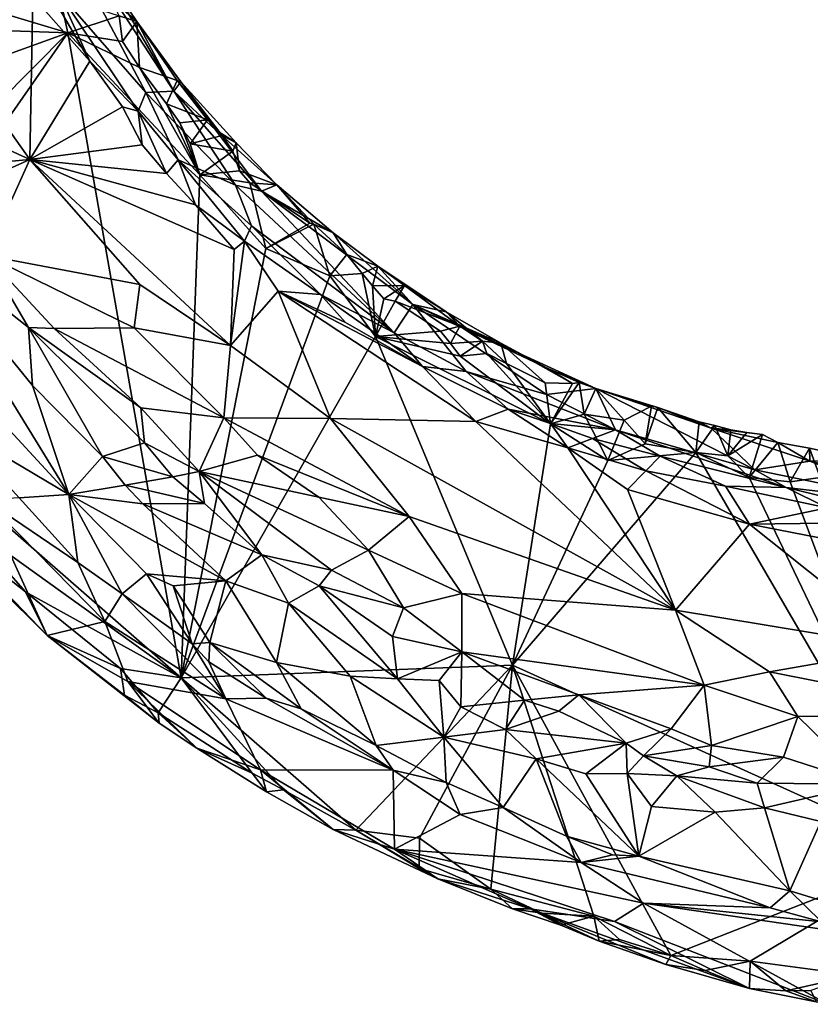
# Model space of a CAD drawing. Units: metres. Extents: x 26.06 to 28.62, y -3.52 to 5.98.
# Drawn here: x 27.09 to 27.59, y -2.6 to -1.98 of the extents above; entities that cross this region are included whole.
import ezdxf

# ---------------------------------------------------------------- set-up
doc = ezdxf.new("R2010")
doc.units = ezdxf.units.M

msp = doc.modelspace()

# ---------------------------------------------------------------- linework, layer by layer
at = {"layer": '1'}
for points in [[(27.15014, -1.95707, -0.12169), (27.0944, -1.87858, -0.06374), (27.19116, -2.02705, -0.07172)], [(27.19116, -2.02705, -0.07172), (27.0944, -1.87858, -0.06374), (27.17348, -2.02802, 0.06797)], [(27.0944, -1.87858, -0.06374), (27.11883, -1.96495, 0.12443), (27.17348, -2.02802, 0.06797)], [(26.86237, -1.98105, -0.12783), (26.82586, -1.90065, -0.1282), (27.12433, -1.99047, -0.13615)], [(27.12433, -1.99047, -0.13615), (26.82586, -1.90065, -0.1282), (27.11933, -1.9674, -0.13649)], [(26.98551, -1.90751, 0.18008), (26.99137, -2.02022, 0.22385), (27.10053, -2.07013, 0.17108)], [(26.98551, -1.90751, 0.18008), (27.10053, -2.07013, 0.17108), (27.10238, -1.96757, 0.15012)], [(27.10259, -1.9466, 0.14001), (27.10238, -1.96757, 0.15012), (27.13835, -2.00821, 0.14539)], [(27.13835, -2.00821, 0.14539), (27.11883, -1.96495, 0.12443), (27.10259, -1.9466, 0.14001)], [(27.15014, -1.95707, -0.12169), (27.19116, -2.02705, -0.07172), (27.16777, -1.98314, -0.12392)], [(27.15128, -1.96846, -0.1319), (27.15014, -1.95707, -0.12169), (27.16777, -1.98314, -0.12392)], [(27.10238, -1.96757, 0.15012), (27.10053, -2.07013, 0.17108), (27.13835, -2.00821, 0.14539)], [(27.11883, -1.96495, 0.12443), (27.13835, -2.00821, 0.14539), (27.16869, -2.0396, 0.13463)], [(27.11883, -1.96495, 0.12443), (27.16869, -2.0396, 0.13463), (27.17348, -2.02802, 0.06797)], [(27.12433, -1.99047, -0.13615), (27.11933, -1.9674, -0.13649), (27.1567, -1.97967, -0.13279)], [(27.1567, -1.97967, -0.13279), (27.15128, -1.96846, -0.1319), (27.16777, -1.98314, -0.12392)], [(27.12433, -1.99047, -0.13615), (26.90521, -2.06955, -0.128), (26.86237, -1.98105, -0.12783)], [(27.12433, -1.99047, -0.13615), (27.1567, -1.97967, -0.13279), (27.15891, -1.99585, -0.13716)], [(27.15891, -1.99585, -0.13716), (27.1567, -1.97967, -0.13279), (27.16777, -1.98314, -0.12392)], [(27.1696, -2.01211, -0.13744), (27.15891, -1.99585, -0.13716), (27.16777, -1.98314, -0.12392)], [(27.19318, -2.02038, -0.12818), (27.1696, -2.01211, -0.13744), (27.16777, -1.98314, -0.12392)], [(27.19553, -2.02113, -0.11843), (27.19318, -2.02038, -0.12818), (27.16777, -1.98314, -0.12392)], [(27.16777, -1.98314, -0.12392), (27.19116, -2.02705, -0.07172), (27.19553, -2.02113, -0.11843)], [(26.94875, -2.16742, -0.12301), (26.90521, -2.06955, -0.128), (27.12433, -1.99047, -0.13615)], [(26.94875, -2.16742, -0.12301), (27.12433, -1.99047, -0.13615), (26.9754, -2.20424, -0.12329)], [(26.9754, -2.20424, -0.12329), (27.12433, -1.99047, -0.13615), (27.19572, -2.39631, -0.12888)], [(27.19572, -2.39631, -0.12888), (27.12433, -1.99047, -0.13615), (27.2074, -2.07978, -0.13782)], [(27.2074, -2.07978, -0.13782), (27.12433, -1.99047, -0.13615), (27.1696, -2.01211, -0.13744)], [(27.1696, -2.01211, -0.13744), (27.12433, -1.99047, -0.13615), (27.15891, -1.99585, -0.13716)], [(27.15873, -2.03699, 0.14564), (27.13835, -2.00821, 0.14539), (27.10053, -2.07013, 0.17108)], [(27.15873, -2.03699, 0.14564), (27.16869, -2.0396, 0.13463), (27.13835, -2.00821, 0.14539)], [(27.2074, -2.07978, -0.13782), (27.1696, -2.01211, -0.13744), (27.18651, -2.03512, -0.13725)], [(27.18651, -2.03512, -0.13725), (27.1696, -2.01211, -0.13744), (27.19318, -2.02038, -0.12818)], [(26.99137, -2.02022, 0.22385), (27.03239, -2.07647, 0.22562), (27.10053, -2.07013, 0.17108)], [(27.18651, -2.03512, -0.13725), (27.19318, -2.02038, -0.12818), (27.21229, -2.04506, -0.13084)], [(27.19318, -2.02038, -0.12818), (27.19553, -2.02113, -0.11843), (27.21229, -2.04506, -0.13084)], [(27.19553, -2.02113, -0.11843), (27.19116, -2.02705, -0.07172), (27.21733, -2.05152, -0.1014)], [(27.21229, -2.04506, -0.13084), (27.19553, -2.02113, -0.11843), (27.22159, -2.055, -0.13244)], [(27.19553, -2.02113, -0.11843), (27.21733, -2.05152, -0.1014), (27.23031, -2.05963, -0.12357)], [(27.22159, -2.055, -0.13244), (27.19553, -2.02113, -0.11843), (27.23031, -2.05963, -0.12357)], [(27.17348, -2.02802, 0.06797), (27.16869, -2.0396, 0.13463), (27.19394, -2.07035, 0.13274)], [(27.19116, -2.02705, -0.07172), (27.17348, -2.02802, 0.06797), (27.22986, -2.08628, 0.02324)], [(27.17348, -2.02802, 0.06797), (27.19394, -2.07035, 0.13274), (27.22986, -2.08628, 0.02324)], [(27.21733, -2.05152, -0.1014), (27.19116, -2.02705, -0.07172), (27.24629, -2.09001, -0.05564)], [(27.19116, -2.02705, -0.07172), (27.22986, -2.08628, 0.02324), (27.24629, -2.09001, -0.05564)], [(27.15873, -2.03699, 0.14564), (27.10053, -2.07013, 0.17108), (27.17129, -2.06089, 0.14775)], [(27.16869, -2.0396, 0.13463), (27.15873, -2.03699, 0.14564), (27.17129, -2.06089, 0.14775)], [(27.2074, -2.07978, -0.13782), (27.18651, -2.03512, -0.13725), (27.19493, -2.0471, -0.13869)], [(27.19493, -2.0471, -0.13869), (27.18651, -2.03512, -0.13725), (27.21229, -2.04506, -0.13084)], [(27.19394, -2.07035, 0.13274), (27.16869, -2.0396, 0.13463), (27.18641, -2.07899, 0.14725)], [(27.16869, -2.0396, 0.13463), (27.17129, -2.06089, 0.14775), (27.18641, -2.07899, 0.14725)], [(27.20132, -2.06033, -0.13976), (27.19493, -2.0471, -0.13869), (27.21229, -2.04506, -0.13084)], [(27.20132, -2.06033, -0.13976), (27.21229, -2.04506, -0.13084), (27.22159, -2.055, -0.13244)], [(27.2074, -2.07978, -0.13782), (27.19493, -2.0471, -0.13869), (27.20132, -2.06033, -0.13976)], [(27.23031, -2.05963, -0.12357), (27.21733, -2.05152, -0.1014), (27.25592, -2.08602, -0.12425)], [(27.21733, -2.05152, -0.1014), (27.24629, -2.09001, -0.05564), (27.25592, -2.08602, -0.12425)], [(27.20132, -2.06033, -0.13976), (27.22159, -2.055, -0.13244), (27.22834, -2.06496, -0.13325)], [(27.22159, -2.055, -0.13244), (27.23031, -2.05963, -0.12357), (27.22834, -2.06496, -0.13325)], [(27.17129, -2.06089, 0.14775), (27.10053, -2.07013, 0.17108), (27.18641, -2.07899, 0.14725)], [(27.2074, -2.07978, -0.13782), (27.20132, -2.06033, -0.13976), (27.22834, -2.06496, -0.13325)], [(27.22834, -2.06496, -0.13325), (27.23031, -2.05963, -0.12357), (27.2324, -2.07729, -0.14147)], [(27.2324, -2.07729, -0.14147), (27.23031, -2.05963, -0.12357), (27.25592, -2.08602, -0.12425)], [(27.03239, -2.07647, 0.22562), (27.04429, -2.09546, 0.22573), (27.10053, -2.07013, 0.17108)], [(27.10053, -2.07013, 0.17108), (27.04429, -2.09546, 0.22573), (27.07311, -2.13061, 0.22684)], [(27.10053, -2.07013, 0.17108), (27.07311, -2.13061, 0.22684), (27.1697, -2.14888, 0.16797)], [(27.18641, -2.07899, 0.14725), (27.10053, -2.07013, 0.17108), (27.20484, -2.09867, 0.14628)], [(27.10053, -2.07013, 0.17108), (27.1697, -2.14888, 0.16797), (27.2267, -2.18725, 0.15999)], [(27.20484, -2.09867, 0.14628), (27.10053, -2.07013, 0.17108), (27.22919, -2.12683, 0.14628)], [(27.10053, -2.07013, 0.17108), (27.2267, -2.18725, 0.15999), (27.22919, -2.12683, 0.14628)], [(27.2074, -2.07978, -0.13782), (27.22834, -2.06496, -0.13325), (27.2324, -2.07729, -0.14147)], [(27.19394, -2.07035, 0.13274), (27.18641, -2.07899, 0.14725), (27.20484, -2.09867, 0.14628)], [(27.22986, -2.08628, 0.02324), (27.19394, -2.07035, 0.13274), (27.24009, -2.11195, 0.11841)], [(27.19394, -2.07035, 0.13274), (27.23562, -2.1216, 0.14003), (27.24009, -2.11195, 0.11841)], [(27.23562, -2.1216, 0.14003), (27.19394, -2.07035, 0.13274), (27.20484, -2.09867, 0.14628)], [(27.19572, -2.39631, -0.12888), (27.2074, -2.07978, -0.13782), (27.24905, -2.12617, -0.13665)], [(27.2074, -2.07978, -0.13782), (27.2324, -2.07729, -0.14147), (27.23895, -2.08486, -0.14102)], [(27.24905, -2.12617, -0.13665), (27.2074, -2.07978, -0.13782), (27.23895, -2.08486, -0.14102)], [(27.23895, -2.08486, -0.14102), (27.2324, -2.07729, -0.14147), (27.25592, -2.08602, -0.12425)], [(27.24629, -2.09001, -0.05564), (27.22986, -2.08628, 0.02324), (27.32974, -2.17924, 0.10957)], [(27.22986, -2.08628, 0.02324), (27.24009, -2.11195, 0.11841), (27.32974, -2.17924, 0.10957)], [(27.23895, -2.08486, -0.14102), (27.25592, -2.08602, -0.12425), (27.27663, -2.11021, -0.13272)], [(27.23895, -2.08486, -0.14102), (27.27663, -2.11021, -0.13272), (27.24905, -2.12617, -0.13665)], [(27.25592, -2.08602, -0.12425), (27.24629, -2.09001, -0.05564), (27.29151, -2.11633, -0.12222)], [(27.27663, -2.11021, -0.13272), (27.25592, -2.08602, -0.12425), (27.27917, -2.11088, -0.1306)], [(27.27917, -2.11088, -0.1306), (27.25592, -2.08602, -0.12425), (27.29151, -2.11633, -0.12222)], [(27.34149, -2.16147, -0.07545), (27.24629, -2.09001, -0.05564), (27.32974, -2.17924, 0.10957)], [(27.29151, -2.11633, -0.12222), (27.24629, -2.09001, -0.05564), (27.34149, -2.16147, -0.07545)], [(27.20484, -2.09867, 0.14628), (27.22919, -2.12683, 0.14628), (27.23562, -2.1216, 0.14003)], [(27.24009, -2.11195, 0.11841), (27.23562, -2.1216, 0.14003), (27.28344, -2.15499, 0.13421)], [(27.24009, -2.11195, 0.11841), (27.28344, -2.15499, 0.13421), (27.32974, -2.17924, 0.10957)], [(27.24905, -2.12617, -0.13665), (27.27663, -2.11021, -0.13272), (27.27917, -2.11088, -0.1306)], [(27.24905, -2.12617, -0.13665), (27.27917, -2.11088, -0.1306), (27.28924, -2.14335, -0.13802)], [(27.28924, -2.14335, -0.13802), (27.27917, -2.11088, -0.1306), (27.30002, -2.12983, -0.13332)], [(27.27917, -2.11088, -0.1306), (27.29151, -2.11633, -0.12222), (27.30002, -2.12983, -0.13332)], [(27.02332, -2.11538, 0.22877), (27.05081, -2.20071, 0.21054), (27.1251, -2.28107, 0.21553)], [(27.09962, -2.17596, 0.23236), (27.02332, -2.11538, 0.22877), (27.10209, -2.21233, 0.23215)], [(27.02332, -2.11538, 0.22877), (27.1251, -2.28107, 0.21553), (27.10209, -2.21233, 0.23215)], [(27.07311, -2.13061, 0.22684), (27.02332, -2.11538, 0.22877), (27.09962, -2.17596, 0.23236)], [(27.31945, -2.13723, -0.12502), (27.29151, -2.11633, -0.12222), (27.34149, -2.16147, -0.07545)], [(27.30002, -2.12983, -0.13332), (27.29151, -2.11633, -0.12222), (27.31945, -2.13723, -0.12502)], [(27.23562, -2.1216, 0.14003), (27.22919, -2.12683, 0.14628), (27.2267, -2.18725, 0.15999)], [(27.25683, -2.15298, 0.14593), (27.23562, -2.1216, 0.14003), (27.2267, -2.18725, 0.15999)], [(27.23562, -2.1216, 0.14003), (27.25683, -2.15298, 0.14593), (27.28344, -2.15499, 0.13421)], [(27.07311, -2.13061, 0.22684), (27.09962, -2.17596, 0.23236), (27.11578, -2.17644, 0.22668)], [(27.11578, -2.17644, 0.22668), (27.16613, -2.17602, 0.18298), (27.07311, -2.13061, 0.22684)], [(27.07311, -2.13061, 0.22684), (27.16613, -2.17602, 0.18298), (27.1697, -2.14888, 0.16797)], [(27.19572, -2.39631, -0.12888), (27.24905, -2.12617, -0.13665), (27.28924, -2.14335, -0.13802)], [(27.28924, -2.14335, -0.13802), (27.30002, -2.12983, -0.13332), (27.3097, -2.14189, -0.13921)], [(27.30002, -2.12983, -0.13332), (27.31945, -2.13723, -0.12502), (27.3097, -2.14189, -0.13921)], [(27.31612, -2.14959, -0.13878), (27.3097, -2.14189, -0.13921), (27.31945, -2.13723, -0.12502)], [(27.31612, -2.14959, -0.13878), (27.31945, -2.13723, -0.12502), (27.33622, -2.14932, -0.12856)], [(27.31945, -2.13723, -0.12502), (27.34149, -2.16147, -0.07545), (27.3626, -2.166, -0.12152)], [(27.3626, -2.166, -0.12152), (27.33622, -2.14932, -0.12856), (27.31945, -2.13723, -0.12502)], [(27.31813, -2.18143, -0.13733), (27.19572, -2.39631, -0.12888), (27.28924, -2.14335, -0.13802)], [(27.31813, -2.18143, -0.13733), (27.28924, -2.14335, -0.13802), (27.3097, -2.14189, -0.13921)], [(27.31813, -2.18143, -0.13733), (27.3097, -2.14189, -0.13921), (27.31612, -2.14959, -0.13878)], [(27.1697, -2.14888, 0.16797), (27.16613, -2.17602, 0.18298), (27.2267, -2.18725, 0.15999)], [(27.32326, -2.15771, -0.13823), (27.31612, -2.14959, -0.13878), (27.33622, -2.14932, -0.12856)], [(27.31813, -2.18143, -0.13733), (27.31612, -2.14959, -0.13878), (27.32326, -2.15771, -0.13823)], [(27.33051, -2.15935, -0.13843), (27.32326, -2.15771, -0.13823), (27.33622, -2.14932, -0.12856)], [(27.37121, -2.17509, -0.13338), (27.33051, -2.15935, -0.13843), (27.33622, -2.14932, -0.12856)], [(27.37121, -2.17509, -0.13338), (27.33622, -2.14932, -0.12856), (27.3626, -2.166, -0.12152)], [(27.2267, -2.18725, 0.15999), (27.28984, -2.23307, 0.15629), (27.25683, -2.15298, 0.14593)], [(27.29915, -2.17265, 0.13906), (27.25683, -2.15298, 0.14593), (27.34756, -2.20045, 0.135)], [(27.25683, -2.15298, 0.14593), (27.29915, -2.17265, 0.13906), (27.28344, -2.15499, 0.13421)], [(27.25683, -2.15298, 0.14593), (27.28984, -2.23307, 0.15629), (27.38125, -2.23503, 0.14423)], [(27.25683, -2.15298, 0.14593), (27.38125, -2.23503, 0.14423), (27.34756, -2.20045, 0.135)], [(27.28344, -2.15499, 0.13421), (27.29915, -2.17265, 0.13906), (27.34756, -2.20045, 0.135)], [(27.34756, -2.20045, 0.135), (27.32974, -2.17924, 0.10957), (27.28344, -2.15499, 0.13421)], [(27.31813, -2.18143, -0.13733), (27.32326, -2.15771, -0.13823), (27.33051, -2.15935, -0.13843)], [(27.31813, -2.18143, -0.13733), (27.33051, -2.15935, -0.13843), (27.35905, -2.17806, -0.14028)], [(27.34149, -2.16147, -0.07545), (27.32974, -2.17924, 0.10957), (27.37517, -2.20365, 0.08783)], [(27.33051, -2.15935, -0.13843), (27.37121, -2.17509, -0.13338), (27.35905, -2.17806, -0.14028)], [(27.39694, -2.18581, -0.12685), (27.3626, -2.166, -0.12152), (27.34149, -2.16147, -0.07545)], [(27.45673, -2.21436, -0.11989), (27.34149, -2.16147, -0.07545), (27.42566, -2.21812, -0.02223)], [(27.34149, -2.16147, -0.07545), (27.45673, -2.21436, -0.11989), (27.42604, -2.20138, -0.11839)], [(27.39694, -2.18581, -0.12685), (27.34149, -2.16147, -0.07545), (27.42604, -2.20138, -0.11839)], [(27.34149, -2.16147, -0.07545), (27.37517, -2.20365, 0.08783), (27.42566, -2.21812, -0.02223)], [(27.37121, -2.17509, -0.13338), (27.3626, -2.166, -0.12152), (27.3855, -2.18449, -0.13527)], [(27.3855, -2.18449, -0.13527), (27.3626, -2.166, -0.12152), (27.39694, -2.18581, -0.12685)], [(27.36531, -2.18592, -0.13997), (27.35905, -2.17806, -0.14028), (27.37121, -2.17509, -0.13338)], [(27.36531, -2.18592, -0.13997), (27.37121, -2.17509, -0.13338), (27.3855, -2.18449, -0.13527)], [(27.09962, -2.17596, 0.23236), (27.10209, -2.21233, 0.23215), (27.14614, -2.25696, 0.23594)], [(27.09962, -2.17596, 0.23236), (27.14614, -2.25696, 0.23594), (27.17263, -2.24853, 0.23544)], [(27.11578, -2.17644, 0.22668), (27.09962, -2.17596, 0.23236), (27.17031, -2.22636, 0.22415)], [(27.17031, -2.22636, 0.22415), (27.09962, -2.17596, 0.23236), (27.17263, -2.24853, 0.23544)], [(27.16613, -2.17602, 0.18298), (27.11578, -2.17644, 0.22668), (27.2225, -2.2327, 0.18292)], [(27.11578, -2.17644, 0.22668), (27.17031, -2.22636, 0.22415), (27.2225, -2.2327, 0.18292)], [(27.2267, -2.18725, 0.15999), (27.16613, -2.17602, 0.18298), (27.2225, -2.2327, 0.18292)], [(27.40429, -2.38834, -0.1352), (27.19572, -2.39631, -0.12888), (27.31813, -2.18143, -0.13733)], [(27.31813, -2.18143, -0.13733), (27.35905, -2.17806, -0.14028), (27.36531, -2.18592, -0.13997)], [(27.40429, -2.38834, -0.1352), (27.31813, -2.18143, -0.13733), (27.42811, -2.2365, -0.13898)], [(27.31813, -2.18143, -0.13733), (27.36531, -2.18592, -0.13997), (27.37145, -2.19391, -0.13974)], [(27.31813, -2.18143, -0.13733), (27.37145, -2.19391, -0.13974), (27.42811, -2.2365, -0.13898)], [(27.32974, -2.17924, 0.10957), (27.34756, -2.20045, 0.135), (27.37517, -2.20365, 0.08783)], [(27.2267, -2.18725, 0.15999), (27.2225, -2.2327, 0.18292), (27.28984, -2.23307, 0.15629)], [(27.3855, -2.18449, -0.13527), (27.37145, -2.19391, -0.13974), (27.36531, -2.18592, -0.13997)], [(27.37145, -2.19391, -0.13974), (27.3855, -2.18449, -0.13527), (27.38805, -2.19228, -0.14345)], [(27.38805, -2.19228, -0.14345), (27.3855, -2.18449, -0.13527), (27.40052, -2.19855, -0.1407)], [(27.3855, -2.18449, -0.13527), (27.39694, -2.18581, -0.12685), (27.40052, -2.19855, -0.1407)], [(27.40052, -2.19855, -0.1407), (27.39694, -2.18581, -0.12685), (27.42489, -2.21072, -0.14075)], [(27.42489, -2.21072, -0.14075), (27.39694, -2.18581, -0.12685), (27.44206, -2.21121, -0.13251)], [(27.44206, -2.21121, -0.13251), (27.39694, -2.18581, -0.12685), (27.42604, -2.20138, -0.11839)], [(27.42811, -2.2365, -0.13898), (27.37145, -2.19391, -0.13974), (27.38805, -2.19228, -0.14345)], [(27.38805, -2.19228, -0.14345), (27.40052, -2.19855, -0.1407), (27.42811, -2.2365, -0.13898)], [(27.42811, -2.2365, -0.13898), (27.40052, -2.19855, -0.1407), (27.42489, -2.21072, -0.14075)], [(27.05862, -2.29789, -0.12345), (26.9754, -2.20424, -0.12329), (27.19572, -2.39631, -0.12888)], [(27.05081, -2.20071, 0.21054), (27.0524, -2.23804, 0.17871), (27.1251, -2.28107, 0.21553)], [(27.37517, -2.20365, 0.08783), (27.34756, -2.20045, 0.135), (27.40155, -2.22717, 0.12913)], [(27.40155, -2.22717, 0.12913), (27.34756, -2.20045, 0.135), (27.38125, -2.23503, 0.14423)], [(27.42566, -2.21812, -0.02223), (27.37517, -2.20365, 0.08783), (27.46919, -2.24029, 0.00965)], [(27.37517, -2.20365, 0.08783), (27.40155, -2.22717, 0.12913), (27.46919, -2.24029, 0.00965)], [(27.44628, -2.21039, -0.12287), (27.42604, -2.20138, -0.11839), (27.45673, -2.21436, -0.11989)], [(27.44206, -2.21121, -0.13251), (27.42604, -2.20138, -0.11839), (27.44628, -2.21039, -0.12287)], [(27.10209, -2.21233, 0.23215), (27.1251, -2.28107, 0.21553), (27.14614, -2.25696, 0.23594)], [(27.42489, -2.21072, -0.14075), (27.44206, -2.21121, -0.13251), (27.42811, -2.2365, -0.13898)], [(27.44628, -2.21039, -0.12287), (27.4494, -2.23032, -0.13995), (27.42811, -2.2365, -0.13898)], [(27.44206, -2.21121, -0.13251), (27.44628, -2.21039, -0.12287), (27.42811, -2.2365, -0.13898)], [(27.44628, -2.21039, -0.12287), (27.45673, -2.21436, -0.11989), (27.4494, -2.23032, -0.13995)], [(27.45673, -2.21436, -0.11989), (27.42566, -2.21812, -0.02223), (27.46919, -2.24029, 0.00965)], [(27.4494, -2.23032, -0.13995), (27.45673, -2.21436, -0.11989), (27.47449, -2.23429, -0.14175)], [(27.47449, -2.23429, -0.14175), (27.45673, -2.21436, -0.11989), (27.4918, -2.22531, -0.13216)], [(27.4918, -2.22531, -0.13216), (27.45673, -2.21436, -0.11989), (27.49577, -2.22623, -0.13045)], [(27.49577, -2.22623, -0.13045), (27.45673, -2.21436, -0.11989), (27.52928, -2.23916, -0.11891)], [(27.45673, -2.21436, -0.11989), (27.46919, -2.24029, 0.00965), (27.55691, -2.26546, 0.00137)], [(27.52928, -2.23916, -0.11891), (27.45673, -2.21436, -0.11989), (27.55691, -2.26546, 0.00137)], [(27.17031, -2.22636, 0.22415), (27.17263, -2.24853, 0.23544), (27.20715, -2.2665, 0.22988)], [(27.2225, -2.2327, 0.18292), (27.17031, -2.22636, 0.22415), (27.20715, -2.2665, 0.22988)], [(27.40155, -2.22717, 0.12913), (27.38125, -2.23503, 0.14423), (27.43913, -2.25164, 0.13396)], [(27.46919, -2.24029, 0.00965), (27.40155, -2.22717, 0.12913), (27.42821, -2.23622, 0.11678)], [(27.42821, -2.23622, 0.11678), (27.40155, -2.22717, 0.12913), (27.43913, -2.25164, 0.13396)], [(27.42811, -2.2365, -0.13898), (27.4494, -2.23032, -0.13995), (27.46419, -2.25955, -0.13956)], [(27.46419, -2.25955, -0.13956), (27.4494, -2.23032, -0.13995), (27.47449, -2.23429, -0.14175)], [(27.48782, -2.24916, -0.14052), (27.47449, -2.23429, -0.14175), (27.4918, -2.22531, -0.13216)], [(27.48782, -2.24916, -0.14052), (27.4918, -2.22531, -0.13216), (27.49577, -2.22623, -0.13045)], [(27.48782, -2.24916, -0.14052), (27.49577, -2.22623, -0.13045), (27.51959, -2.25451, -0.14058)], [(27.52171, -2.23529, -0.1281), (27.51959, -2.25451, -0.14058), (27.49577, -2.22623, -0.13045)], [(27.52928, -2.23916, -0.11891), (27.52171, -2.23529, -0.1281), (27.49577, -2.22623, -0.13045)], [(27.2225, -2.2327, 0.18292), (27.20715, -2.2665, 0.22988), (27.24386, -2.25624, 0.18854)], [(27.33932, -2.29488, 0.17008), (27.2225, -2.2327, 0.18292), (27.24386, -2.25624, 0.18854)], [(27.28984, -2.23307, 0.15629), (27.2225, -2.2327, 0.18292), (27.33932, -2.29488, 0.17008)], [(27.28984, -2.23307, 0.15629), (27.33932, -2.29488, 0.17008), (27.50681, -2.35384, 0.15737)], [(27.28984, -2.23307, 0.15629), (27.50681, -2.35384, 0.15737), (27.38125, -2.23503, 0.14423)], [(27.38125, -2.23503, 0.14423), (27.50681, -2.35384, 0.15737), (27.43913, -2.25164, 0.13396)], [(27.40429, -2.38834, -0.1352), (27.42811, -2.2365, -0.13898), (27.46419, -2.25955, -0.13956)], [(27.46919, -2.24029, 0.00965), (27.42821, -2.23622, 0.11678), (27.45457, -2.24581, 0.11263)], [(27.42821, -2.23622, 0.11678), (27.43913, -2.25164, 0.13396), (27.45457, -2.24581, 0.11263)], [(27.46419, -2.25955, -0.13956), (27.47449, -2.23429, -0.14175), (27.48782, -2.24916, -0.14052)], [(27.52171, -2.23529, -0.1281), (27.53161, -2.23765, -0.13108), (27.51959, -2.25451, -0.14058)], [(27.52171, -2.23529, -0.1281), (27.52928, -2.23916, -0.11891), (27.53161, -2.23765, -0.13108)], [(27.1251, -2.28107, 0.21553), (27.0524, -2.23804, 0.17871), (27.09382, -2.28305, 0.18111)], [(27.46919, -2.24029, 0.00965), (27.45457, -2.24581, 0.11263), (27.49725, -2.25691, 0.08231)], [(27.46919, -2.24029, 0.00965), (27.49725, -2.25691, 0.08231), (27.57645, -2.2766, 0.07673)], [(27.55691, -2.26546, 0.00137), (27.46919, -2.24029, 0.00965), (27.57645, -2.2766, 0.07673)], [(27.51959, -2.25451, -0.14058), (27.53161, -2.23765, -0.13108), (27.53974, -2.2566, -0.14314)], [(27.54179, -2.24028, -0.13042), (27.53161, -2.23765, -0.13108), (27.52928, -2.23916, -0.11891)], [(27.52928, -2.23916, -0.11891), (27.55691, -2.26546, 0.00137), (27.59144, -2.26009, -0.06975)], [(27.55172, -2.24188, -0.13201), (27.54179, -2.24028, -0.13042), (27.52928, -2.23916, -0.11891)], [(27.55172, -2.24188, -0.13201), (27.52928, -2.23916, -0.11891), (27.56167, -2.24311, -0.13312)], [(27.56167, -2.24311, -0.13312), (27.52928, -2.23916, -0.11891), (27.57137, -2.24834, -0.12781)], [(27.57137, -2.24834, -0.12781), (27.52928, -2.23916, -0.11891), (27.59144, -2.26009, -0.06975)], [(27.53974, -2.2566, -0.14314), (27.53161, -2.23765, -0.13108), (27.54179, -2.24028, -0.13042)], [(27.53974, -2.2566, -0.14314), (27.54179, -2.24028, -0.13042), (27.55172, -2.24188, -0.13201)], [(27.53974, -2.2566, -0.14314), (27.55172, -2.24188, -0.13201), (27.56167, -2.24311, -0.13312)], [(27.55324, -2.27032, -0.14153), (27.53974, -2.2566, -0.14314), (27.56167, -2.24311, -0.13312)], [(27.57137, -2.24834, -0.12781), (27.55324, -2.27032, -0.14153), (27.56167, -2.24311, -0.13312)], [(27.17263, -2.24853, 0.23544), (27.14614, -2.25696, 0.23594), (27.19041, -2.26991, 0.23773)], [(27.17263, -2.24853, 0.23544), (27.19041, -2.26991, 0.23773), (27.20715, -2.2665, 0.22988)], [(27.45457, -2.24581, 0.11263), (27.43913, -2.25164, 0.13396), (27.48822, -2.26609, 0.12498)], [(27.45457, -2.24581, 0.11263), (27.48822, -2.26609, 0.12498), (27.49725, -2.25691, 0.08231)], [(27.46419, -2.25955, -0.13956), (27.48782, -2.24916, -0.14052), (27.51959, -2.25451, -0.14058)], [(27.55324, -2.27032, -0.14153), (27.57137, -2.24834, -0.12781), (27.57906, -2.27299, -0.14256)], [(27.57906, -2.27299, -0.14256), (27.57137, -2.24834, -0.12781), (27.59126, -2.25173, -0.13189)], [(27.59126, -2.25173, -0.13189), (27.57137, -2.24834, -0.12781), (27.59144, -2.26009, -0.06975)], [(27.40429, -2.38834, -0.1352), (27.51959, -2.25451, -0.14058), (27.66667, -2.50729, -0.13909)], [(27.40429, -2.38834, -0.1352), (27.46419, -2.25955, -0.13956), (27.51959, -2.25451, -0.14058)], [(27.48822, -2.26609, 0.12498), (27.43913, -2.25164, 0.13396), (27.47662, -2.27779, 0.13958)], [(27.43913, -2.25164, 0.13396), (27.50681, -2.35384, 0.15737), (27.47662, -2.27779, 0.13958)], [(27.51959, -2.25451, -0.14058), (27.53974, -2.2566, -0.14314), (27.55324, -2.27032, -0.14153)], [(27.51959, -2.25451, -0.14058), (27.55324, -2.27032, -0.14153), (27.66667, -2.50729, -0.13909)], [(27.57906, -2.27299, -0.14256), (27.59126, -2.25173, -0.13189), (27.59793, -2.27024, -0.14551)], [(27.59126, -2.25173, -0.13189), (27.59144, -2.26009, -0.06975), (27.62764, -2.25969, -0.1287)], [(27.59793, -2.27024, -0.14551), (27.59126, -2.25173, -0.13189), (27.62764, -2.25969, -0.1287)], [(27.14614, -2.25696, 0.23594), (27.1251, -2.28107, 0.21553), (27.16047, -2.2752, 0.23488)], [(27.14614, -2.25696, 0.23594), (27.16047, -2.2752, 0.23488), (27.19041, -2.26991, 0.23773)], [(27.24386, -2.25624, 0.18854), (27.20715, -2.2665, 0.22988), (27.28231, -2.28271, 0.1863)], [(27.24386, -2.25624, 0.18854), (27.28231, -2.28271, 0.1863), (27.33932, -2.29488, 0.17008)], [(27.49725, -2.25691, 0.08231), (27.48822, -2.26609, 0.12498), (27.53844, -2.27567, 0.11243)], [(27.49725, -2.25691, 0.08231), (27.53844, -2.27567, 0.11243), (27.57645, -2.2766, 0.07673)], [(27.59144, -2.26009, -0.06975), (27.55691, -2.26546, 0.00137), (27.65609, -2.28585, 0.02817)], [(27.62764, -2.25969, -0.1287), (27.59144, -2.26009, -0.06975), (27.677, -2.27969, -0.0102)], [(27.59144, -2.26009, -0.06975), (27.65609, -2.28585, 0.02817), (27.677, -2.27969, -0.0102)], [(27.20715, -2.2665, 0.22988), (27.19041, -2.26991, 0.23773), (27.21048, -2.28668, 0.23874)], [(27.20715, -2.2665, 0.22988), (27.21048, -2.28668, 0.23874), (27.2466, -2.31904, 0.24115)], [(27.20715, -2.2665, 0.22988), (27.2466, -2.31904, 0.24115), (27.29045, -2.32862, 0.2343)], [(27.28231, -2.28271, 0.1863), (27.20715, -2.2665, 0.22988), (27.31362, -2.31592, 0.1993)], [(27.20715, -2.2665, 0.22988), (27.29045, -2.32862, 0.2343), (27.31362, -2.31592, 0.1993)], [(27.48822, -2.26609, 0.12498), (27.47662, -2.27779, 0.13958), (27.55336, -2.29967, 0.13329)], [(27.48822, -2.26609, 0.12498), (27.55336, -2.29967, 0.13329), (27.53844, -2.27567, 0.11243)], [(27.55691, -2.26546, 0.00137), (27.57645, -2.2766, 0.07673), (27.65609, -2.28585, 0.02817)], [(27.19041, -2.26991, 0.23773), (27.16047, -2.2752, 0.23488), (27.21048, -2.28668, 0.23874)], [(27.66667, -2.50729, -0.13909), (27.55324, -2.27032, -0.14153), (27.57906, -2.27299, -0.14256)], [(27.57906, -2.27299, -0.14256), (27.59793, -2.27024, -0.14551), (27.66667, -2.50729, -0.13909)], [(27.16047, -2.2752, 0.23488), (27.1251, -2.28107, 0.21553), (27.17158, -2.28696, 0.2342)], [(27.16047, -2.2752, 0.23488), (27.17158, -2.28696, 0.2342), (27.21048, -2.28668, 0.23874)], [(27.47662, -2.27779, 0.13958), (27.50681, -2.35384, 0.15737), (27.55336, -2.29967, 0.13329)], [(27.53844, -2.27567, 0.11243), (27.55336, -2.29967, 0.13329), (27.60235, -2.28931, 0.11095)], [(27.57645, -2.2766, 0.07673), (27.53844, -2.27567, 0.11243), (27.60235, -2.28931, 0.11095)], [(27.65609, -2.28585, 0.02817), (27.57645, -2.2766, 0.07673), (27.66511, -2.29813, 0.11207)], [(27.57645, -2.2766, 0.07673), (27.60235, -2.28931, 0.11095), (27.66511, -2.29813, 0.11207)], [(27.07237, -2.28444, 0.10218), (27.04856, -2.30735, -0.10078), (27.11136, -2.36971, -0.10957)], [(27.09382, -2.28305, 0.18111), (27.07237, -2.28444, 0.10218), (27.13076, -2.32379, 0.17209)], [(27.07237, -2.28444, 0.10218), (27.11136, -2.36971, -0.10957), (27.14776, -2.36095, 0.08451)], [(27.07237, -2.28444, 0.10218), (27.14776, -2.36095, 0.08451), (27.13076, -2.32379, 0.17209)], [(27.09382, -2.28305, 0.18111), (27.13076, -2.32379, 0.17209), (27.1251, -2.28107, 0.21553)], [(27.13076, -2.32379, 0.17209), (27.15863, -2.34356, 0.18351), (27.1251, -2.28107, 0.21553)], [(27.1251, -2.28107, 0.21553), (27.15863, -2.34356, 0.18351), (27.17387, -2.33092, 0.21215)], [(27.1251, -2.28107, 0.21553), (27.2238, -2.33527, 0.23484), (27.17158, -2.28696, 0.2342)], [(27.1251, -2.28107, 0.21553), (27.17387, -2.33092, 0.21215), (27.2238, -2.33527, 0.23484)], [(27.21048, -2.28668, 0.23874), (27.17158, -2.28696, 0.2342), (27.2466, -2.31904, 0.24115)], [(27.17158, -2.28696, 0.2342), (27.2238, -2.33527, 0.23484), (27.2466, -2.31904, 0.24115)], [(27.28231, -2.28271, 0.1863), (27.31362, -2.31592, 0.1993), (27.33932, -2.29488, 0.17008)], [(27.60235, -2.28931, 0.11095), (27.55336, -2.29967, 0.13329), (27.66511, -2.29813, 0.11207)], [(27.09768, -2.3423, -0.12329), (27.04475, -2.30051, -0.11315), (27.05862, -2.29789, -0.12345)], [(27.05862, -2.29789, -0.12345), (27.19572, -2.39631, -0.12888), (27.09768, -2.3423, -0.12329)], [(27.31362, -2.31592, 0.1993), (27.3724, -2.34321, 0.19629), (27.33932, -2.29488, 0.17008)], [(27.33932, -2.29488, 0.17008), (27.3724, -2.34321, 0.19629), (27.50681, -2.35384, 0.15737)], [(27.55336, -2.29967, 0.13329), (27.66631, -2.32161, 0.13195), (27.66511, -2.29813, 0.11207)], [(27.04856, -2.30735, -0.10078), (27.04475, -2.30051, -0.11315), (27.11136, -2.36971, -0.10957)], [(27.11136, -2.36971, -0.10957), (27.04475, -2.30051, -0.11315), (27.09768, -2.3423, -0.12329)], [(27.55336, -2.29967, 0.13329), (27.50681, -2.35384, 0.15737), (27.6514, -2.3778, 0.14697)], [(27.66631, -2.32161, 0.13195), (27.55336, -2.29967, 0.13329), (27.6514, -2.3778, 0.14697)], [(27.31362, -2.31592, 0.1993), (27.29045, -2.32862, 0.2343), (27.33569, -2.35232, 0.23217)], [(27.31362, -2.31592, 0.1993), (27.33569, -2.35232, 0.23217), (27.3724, -2.34321, 0.19629)], [(27.13076, -2.32379, 0.17209), (27.14776, -2.36095, 0.08451), (27.15863, -2.34356, 0.18351)], [(27.2466, -2.31904, 0.24115), (27.2238, -2.33527, 0.23484), (27.26332, -2.34934, 0.2401)], [(27.2466, -2.31904, 0.24115), (27.26332, -2.34934, 0.2401), (27.28267, -2.33857, 0.24061)], [(27.2466, -2.31904, 0.24115), (27.28267, -2.33857, 0.24061), (27.29045, -2.32862, 0.2343)], [(27.29045, -2.32862, 0.2343), (27.28267, -2.33857, 0.24061), (27.33569, -2.35232, 0.23217)], [(27.17387, -2.33092, 0.21215), (27.15863, -2.34356, 0.18351), (27.20261, -2.37493, 0.19719)], [(27.19081, -2.33849, 0.21713), (27.17387, -2.33092, 0.21215), (27.20261, -2.37493, 0.19719)], [(27.17387, -2.33092, 0.21215), (27.19081, -2.33849, 0.21713), (27.2238, -2.33527, 0.23484)], [(27.2238, -2.33527, 0.23484), (27.19081, -2.33849, 0.21713), (27.21383, -2.37423, 0.20794)], [(27.2238, -2.33527, 0.23484), (27.21383, -2.37423, 0.20794), (27.25579, -2.38677, 0.22092)], [(27.2238, -2.33527, 0.23484), (27.25579, -2.38677, 0.22092), (27.26332, -2.34934, 0.2401)], [(27.09768, -2.3423, -0.12329), (27.19572, -2.39631, -0.12888), (27.1575, -2.39044, -0.12503)], [(27.11136, -2.36971, -0.10957), (27.09768, -2.3423, -0.12329), (27.1575, -2.39044, -0.12503)], [(27.19081, -2.33849, 0.21713), (27.20261, -2.37493, 0.19719), (27.21383, -2.37423, 0.20794)], [(27.28267, -2.33857, 0.24061), (27.26332, -2.34934, 0.2401), (27.33197, -2.39703, 0.24012)], [(27.28267, -2.33857, 0.24061), (27.33197, -2.39703, 0.24012), (27.32875, -2.37036, 0.24158)], [(27.28267, -2.33857, 0.24061), (27.32875, -2.37036, 0.24158), (27.33569, -2.35232, 0.23217)], [(27.15863, -2.34356, 0.18351), (27.14776, -2.36095, 0.08451), (27.22396, -2.40971, 0.12118)], [(27.15863, -2.34356, 0.18351), (27.22396, -2.40971, 0.12118), (27.20261, -2.37493, 0.19719)], [(27.33569, -2.35232, 0.23217), (27.37231, -2.38003, 0.23982), (27.3724, -2.34321, 0.19629)], [(27.3724, -2.34321, 0.19629), (27.37231, -2.38003, 0.23982), (27.52488, -2.40108, 0.18279)], [(27.50681, -2.35384, 0.15737), (27.3724, -2.34321, 0.19629), (27.52488, -2.40108, 0.18279)], [(27.26332, -2.34934, 0.2401), (27.25579, -2.38677, 0.22092), (27.30209, -2.39526, 0.23334)], [(27.26332, -2.34934, 0.2401), (27.30209, -2.39526, 0.23334), (27.33197, -2.39703, 0.24012)], [(27.33569, -2.35232, 0.23217), (27.32875, -2.37036, 0.24158), (27.37231, -2.38003, 0.23982)], [(27.50681, -2.35384, 0.15737), (27.52488, -2.40108, 0.18279), (27.56611, -2.39256, 0.16547)], [(27.50681, -2.35384, 0.15737), (27.56611, -2.39256, 0.16547), (27.6514, -2.3778, 0.14697)], [(27.11136, -2.36971, -0.10957), (27.16208, -2.39862, -0.04158), (27.14776, -2.36095, 0.08451)], [(27.14776, -2.36095, 0.08451), (27.16208, -2.39862, -0.04158), (27.22396, -2.40971, 0.12118)], [(27.16018, -2.40736, -0.11339), (27.11136, -2.36971, -0.10957), (27.1575, -2.39044, -0.12503)], [(27.18184, -2.42484, -0.10454), (27.11136, -2.36971, -0.10957), (27.16018, -2.40736, -0.11339)], [(27.16208, -2.39862, -0.04158), (27.11136, -2.36971, -0.10957), (27.18184, -2.42484, -0.10454)], [(27.37231, -2.38003, 0.23982), (27.32875, -2.37036, 0.24158), (27.33197, -2.39703, 0.24012)], [(27.20261, -2.37493, 0.19719), (27.21316, -2.38642, 0.19009), (27.21383, -2.37423, 0.20794)], [(27.21316, -2.38642, 0.19009), (27.20261, -2.37493, 0.19719), (27.22396, -2.40971, 0.12118)], [(27.21383, -2.37423, 0.20794), (27.21316, -2.38642, 0.19009), (27.24914, -2.40927, 0.19221)], [(27.21383, -2.37423, 0.20794), (27.24914, -2.40927, 0.19221), (27.27122, -2.41593, 0.20317)], [(27.25579, -2.38677, 0.22092), (27.21383, -2.37423, 0.20794), (27.27122, -2.41593, 0.20317)], [(27.37231, -2.38003, 0.23982), (27.33197, -2.39703, 0.24012), (27.35817, -2.39804, 0.24313)], [(27.37231, -2.38003, 0.23982), (27.35817, -2.39804, 0.24313), (27.37182, -2.41461, 0.24223)], [(27.37231, -2.38003, 0.23982), (27.37182, -2.41461, 0.24223), (27.41175, -2.41055, 0.244)], [(27.37231, -2.38003, 0.23982), (27.41175, -2.41055, 0.244), (27.44603, -2.40716, 0.23215)], [(27.37231, -2.38003, 0.23982), (27.44603, -2.40716, 0.23215), (27.52488, -2.40108, 0.18279)], [(27.56611, -2.39256, 0.16547), (27.70107, -2.41949, 0.17208), (27.6514, -2.3778, 0.14697)], [(27.16018, -2.40736, -0.11339), (27.1575, -2.39044, -0.12503), (27.18123, -2.41832, -0.12076)], [(27.18123, -2.41832, -0.12076), (27.1575, -2.39044, -0.12503), (27.19572, -2.39631, -0.12888)], [(27.30574, -2.49224, -0.1251), (27.19572, -2.39631, -0.12888), (27.40429, -2.38834, -0.1352)], [(27.21316, -2.38642, 0.19009), (27.22396, -2.40971, 0.12118), (27.24914, -2.40927, 0.19221)], [(27.25579, -2.38677, 0.22092), (27.27122, -2.41593, 0.20317), (27.31852, -2.43907, 0.20509)], [(27.30209, -2.39526, 0.23334), (27.25579, -2.38677, 0.22092), (27.31852, -2.43907, 0.20509)], [(27.30574, -2.49224, -0.1251), (27.40429, -2.38834, -0.1352), (27.34583, -2.49735, -0.12982)], [(27.34583, -2.49735, -0.12982), (27.40429, -2.38834, -0.1352), (27.39067, -2.52943, -0.12754)], [(27.45542, -2.54638, -0.13156), (27.39067, -2.52943, -0.12754), (27.40429, -2.38834, -0.1352)], [(27.504, -2.57112, -0.13051), (27.45542, -2.54638, -0.13156), (27.40429, -2.38834, -0.1352)], [(27.504, -2.57112, -0.13051), (27.40429, -2.38834, -0.1352), (27.66667, -2.50729, -0.13909)], [(27.18184, -2.42484, -0.10454), (27.20566, -2.44074, -0.10896), (27.16208, -2.39862, -0.04158)], [(27.16208, -2.39862, -0.04158), (27.20566, -2.44074, -0.10896), (27.24571, -2.45427, -0.04139)], [(27.16208, -2.39862, -0.04158), (27.24571, -2.45427, -0.04139), (27.22396, -2.40971, 0.12118)], [(27.18123, -2.41832, -0.12076), (27.19572, -2.39631, -0.12888), (27.24045, -2.45641, -0.12362)], [(27.24045, -2.45641, -0.12362), (27.19572, -2.39631, -0.12888), (27.26006, -2.46685, -0.12476)], [(27.26006, -2.46685, -0.12476), (27.19572, -2.39631, -0.12888), (27.30574, -2.49224, -0.1251)], [(27.33197, -2.39703, 0.24012), (27.30209, -2.39526, 0.23334), (27.36115, -2.43368, 0.22933)], [(27.30209, -2.39526, 0.23334), (27.31852, -2.43907, 0.20509), (27.36115, -2.43368, 0.22933)], [(27.33197, -2.39703, 0.24012), (27.36115, -2.43368, 0.22933), (27.35817, -2.39804, 0.24313)], [(27.35817, -2.39804, 0.24313), (27.36115, -2.43368, 0.22933), (27.37182, -2.41461, 0.24223)], [(27.56611, -2.39256, 0.16547), (27.52488, -2.40108, 0.18279), (27.58386, -2.42079, 0.18581)], [(27.56611, -2.39256, 0.16547), (27.58386, -2.42079, 0.18581), (27.70107, -2.41949, 0.17208)], [(27.52488, -2.40108, 0.18279), (27.44603, -2.40716, 0.23215), (27.50412, -2.42843, 0.22792)], [(27.52488, -2.40108, 0.18279), (27.50412, -2.42843, 0.22792), (27.52955, -2.43893, 0.23095)], [(27.52488, -2.40108, 0.18279), (27.52955, -2.43893, 0.23095), (27.58386, -2.42079, 0.18581)], [(27.18184, -2.42484, -0.10454), (27.16018, -2.40736, -0.11339), (27.18123, -2.41832, -0.12076)], [(27.24914, -2.40927, 0.19221), (27.22396, -2.40971, 0.12118), (27.32913, -2.45458, 0.1867)], [(27.22396, -2.40971, 0.12118), (27.24571, -2.45427, -0.04139), (27.32913, -2.45458, 0.1867)], [(27.27122, -2.41593, 0.20317), (27.24914, -2.40927, 0.19221), (27.32913, -2.45458, 0.1867)], [(27.41175, -2.41055, 0.244), (27.37182, -2.41461, 0.24223), (27.39988, -2.429, 0.24206)], [(27.41175, -2.41055, 0.244), (27.39988, -2.429, 0.24206), (27.43335, -2.41736, 0.24116)], [(27.44603, -2.40716, 0.23215), (27.41175, -2.41055, 0.244), (27.43335, -2.41736, 0.24116)], [(27.44603, -2.40716, 0.23215), (27.43335, -2.41736, 0.24116), (27.47581, -2.43754, 0.24021)], [(27.50412, -2.42843, 0.22792), (27.44603, -2.40716, 0.23215), (27.47581, -2.43754, 0.24021)], [(27.31852, -2.43907, 0.20509), (27.27122, -2.41593, 0.20317), (27.32913, -2.45458, 0.1867)], [(27.37182, -2.41461, 0.24223), (27.36115, -2.43368, 0.22933), (27.39988, -2.429, 0.24206)], [(27.18184, -2.42484, -0.10454), (27.18123, -2.41832, -0.12076), (27.20566, -2.44074, -0.10896)], [(27.20566, -2.44074, -0.10896), (27.18123, -2.41832, -0.12076), (27.24045, -2.45641, -0.12362)], [(27.43335, -2.41736, 0.24116), (27.39988, -2.429, 0.24206), (27.47581, -2.43754, 0.24021)], [(27.58386, -2.42079, 0.18581), (27.52955, -2.43893, 0.23095), (27.57494, -2.44627, 0.22395)], [(27.57494, -2.44627, 0.22395), (27.6276, -2.4634, 0.2307), (27.58386, -2.42079, 0.18581)], [(27.58386, -2.42079, 0.18581), (27.6276, -2.4634, 0.2307), (27.70107, -2.41949, 0.17208)], [(27.39988, -2.429, 0.24206), (27.36115, -2.43368, 0.22933), (27.41924, -2.44744, 0.23586)], [(27.39988, -2.429, 0.24206), (27.41924, -2.44744, 0.23586), (27.47581, -2.43754, 0.24021)], [(27.47581, -2.43754, 0.24021), (27.48684, -2.4455, 0.23903), (27.50412, -2.42843, 0.22792)], [(27.50412, -2.42843, 0.22792), (27.48684, -2.4455, 0.23903), (27.52955, -2.43893, 0.23095)], [(27.36115, -2.43368, 0.22933), (27.31852, -2.43907, 0.20509), (27.36259, -2.46225, 0.20212)], [(27.36115, -2.43368, 0.22933), (27.36259, -2.46225, 0.20212), (27.39846, -2.47801, 0.19934)], [(27.36115, -2.43368, 0.22933), (27.39846, -2.47801, 0.19934), (27.41924, -2.44744, 0.23586)], [(27.24936, -2.46808, -0.11378), (27.20566, -2.44074, -0.10896), (27.24045, -2.45641, -0.12362)], [(27.24571, -2.45427, -0.04139), (27.20566, -2.44074, -0.10896), (27.24936, -2.46808, -0.11378)], [(27.31852, -2.43907, 0.20509), (27.32913, -2.45458, 0.1867), (27.36259, -2.46225, 0.20212)], [(27.47581, -2.43754, 0.24021), (27.41924, -2.44744, 0.23586), (27.45043, -2.45692, 0.23578)], [(27.47581, -2.43754, 0.24021), (27.45043, -2.45692, 0.23578), (27.47651, -2.45654, 0.2389)], [(27.47581, -2.43754, 0.24021), (27.47651, -2.45654, 0.2389), (27.48684, -2.4455, 0.23903)], [(27.48684, -2.4455, 0.23903), (27.52807, -2.45234, 0.23724), (27.52955, -2.43893, 0.23095)], [(27.52955, -2.43893, 0.23095), (27.52807, -2.45234, 0.23724), (27.57494, -2.44627, 0.22395)], [(27.39846, -2.47801, 0.19934), (27.4382, -2.49608, 0.19609), (27.41924, -2.44744, 0.23586)], [(27.4382, -2.49608, 0.19609), (27.48387, -2.50869, 0.19925), (27.41924, -2.44744, 0.23586)], [(27.41924, -2.44744, 0.23586), (27.48387, -2.50869, 0.19925), (27.45043, -2.45692, 0.23578)], [(27.48684, -2.4455, 0.23903), (27.47651, -2.45654, 0.2389), (27.5078, -2.45799, 0.23732)], [(27.48684, -2.4455, 0.23903), (27.5078, -2.45799, 0.23732), (27.52807, -2.45234, 0.23724)], [(27.52807, -2.45234, 0.23724), (27.55829, -2.46262, 0.2366), (27.57494, -2.44627, 0.22395)], [(27.57494, -2.44627, 0.22395), (27.55829, -2.46262, 0.2366), (27.6276, -2.4634, 0.2307)], [(27.24571, -2.45427, -0.04139), (27.24936, -2.46808, -0.11378), (27.29149, -2.49181, -0.11444)], [(27.24571, -2.45427, -0.04139), (27.29149, -2.49181, -0.11444), (27.32994, -2.50423, -0.06685)], [(27.32913, -2.45458, 0.1867), (27.24571, -2.45427, -0.04139), (27.32994, -2.50423, -0.06685)], [(27.52807, -2.45234, 0.23724), (27.5078, -2.45799, 0.23732), (27.55829, -2.46262, 0.2366)], [(27.24936, -2.46808, -0.11378), (27.24045, -2.45641, -0.12362), (27.26006, -2.46685, -0.12476)], [(27.32913, -2.45458, 0.1867), (27.32994, -2.50423, -0.06685), (27.37128, -2.48243, 0.15531)], [(27.36259, -2.46225, 0.20212), (27.32913, -2.45458, 0.1867), (27.37128, -2.48243, 0.15531)], [(27.47651, -2.45654, 0.2389), (27.45043, -2.45692, 0.23578), (27.48387, -2.50869, 0.19925)], [(27.47651, -2.45654, 0.2389), (27.48387, -2.50869, 0.19925), (27.4918, -2.47738, 0.22867)], [(27.47651, -2.45654, 0.2389), (27.4918, -2.47738, 0.22867), (27.5078, -2.45799, 0.23732)], [(27.4918, -2.47738, 0.22867), (27.53181, -2.48103, 0.23192), (27.5078, -2.45799, 0.23732)], [(27.5078, -2.45799, 0.23732), (27.53181, -2.48103, 0.23192), (27.56291, -2.47817, 0.2367)], [(27.55829, -2.46262, 0.2366), (27.5078, -2.45799, 0.23732), (27.56291, -2.47817, 0.2367)], [(27.36259, -2.46225, 0.20212), (27.37128, -2.48243, 0.15531), (27.39846, -2.47801, 0.19934)], [(27.55829, -2.46262, 0.2366), (27.56291, -2.47817, 0.2367), (27.6276, -2.4634, 0.2307)], [(27.6276, -2.4634, 0.2307), (27.56291, -2.47817, 0.2367), (27.59845, -2.48679, 0.23252)], [(27.29149, -2.49181, -0.11444), (27.24936, -2.46808, -0.11378), (27.26006, -2.46685, -0.12476)], [(27.26006, -2.46685, -0.12476), (27.30574, -2.49224, -0.1251), (27.29149, -2.49181, -0.11444)], [(27.39846, -2.47801, 0.19934), (27.37128, -2.48243, 0.15531), (27.44758, -2.51262, 0.16112)], [(27.39846, -2.47801, 0.19934), (27.44758, -2.51262, 0.16112), (27.4382, -2.49608, 0.19609)], [(27.53181, -2.48103, 0.23192), (27.4918, -2.47738, 0.22867), (27.48387, -2.50869, 0.19925)], [(27.56291, -2.47817, 0.2367), (27.53181, -2.48103, 0.23192), (27.57888, -2.53045, 0.19797)], [(27.56291, -2.47817, 0.2367), (27.57888, -2.53045, 0.19797), (27.59845, -2.48679, 0.23252)], [(27.37128, -2.48243, 0.15531), (27.32994, -2.50423, -0.06685), (27.44758, -2.51262, 0.16112)], [(27.53181, -2.48103, 0.23192), (27.48387, -2.50869, 0.19925), (27.57888, -2.53045, 0.19797)], [(27.59845, -2.48679, 0.23252), (27.57888, -2.53045, 0.19797), (27.62404, -2.5443, 0.18934)], [(27.32994, -2.50423, -0.06685), (27.29149, -2.49181, -0.11444), (27.35728, -2.52291, -0.11504)], [(27.35728, -2.52291, -0.11504), (27.29149, -2.49181, -0.11444), (27.30574, -2.49224, -0.1251)], [(27.35728, -2.52291, -0.11504), (27.30574, -2.49224, -0.1251), (27.34544, -2.51637, -0.12034)], [(27.34544, -2.51637, -0.12034), (27.30574, -2.49224, -0.1251), (27.34583, -2.49735, -0.12982)], [(27.34544, -2.51637, -0.12034), (27.34583, -2.49735, -0.12982), (27.39067, -2.52943, -0.12754)], [(27.48387, -2.50869, 0.19925), (27.4382, -2.49608, 0.19609), (27.46733, -2.50787, 0.19119)], [(27.4382, -2.49608, 0.19609), (27.44758, -2.51262, 0.16112), (27.46733, -2.50787, 0.19119)], [(27.32994, -2.50423, -0.06685), (27.35728, -2.52291, -0.11504), (27.41541, -2.54176, -0.07433)], [(27.32994, -2.50423, -0.06685), (27.41541, -2.54176, -0.07433), (27.46854, -2.54977, -0.0195)], [(27.44758, -2.51262, 0.16112), (27.32994, -2.50423, -0.06685), (27.48665, -2.53821, 0.08884)], [(27.32994, -2.50423, -0.06685), (27.46854, -2.54977, -0.0195), (27.48665, -2.53821, 0.08884)], [(27.46733, -2.50787, 0.19119), (27.44758, -2.51262, 0.16112), (27.48387, -2.50869, 0.19925)], [(27.48387, -2.50869, 0.19925), (27.44758, -2.51262, 0.16112), (27.56654, -2.54117, 0.17994)], [(27.48387, -2.50869, 0.19925), (27.56654, -2.54117, 0.17994), (27.57888, -2.53045, 0.19797)], [(27.55387, -2.57483, -0.13364), (27.504, -2.57112, -0.13051), (27.66667, -2.50729, -0.13909)], [(27.55387, -2.57483, -0.13364), (27.66667, -2.50729, -0.13909), (27.62005, -2.58363, -0.13643)], [(27.34544, -2.51637, -0.12034), (27.39067, -2.52943, -0.12754), (27.35728, -2.52291, -0.11504)], [(27.44758, -2.51262, 0.16112), (27.48665, -2.53821, 0.08884), (27.56654, -2.54117, 0.17994)], [(27.35728, -2.52291, -0.11504), (27.39067, -2.52943, -0.12754), (27.4042, -2.54189, -0.11762)], [(27.35728, -2.52291, -0.11504), (27.4042, -2.54189, -0.11762), (27.41541, -2.54176, -0.07433)], [(27.4042, -2.54189, -0.11762), (27.39067, -2.52943, -0.12754), (27.42284, -2.54452, -0.12679)], [(27.42284, -2.54452, -0.12679), (27.39067, -2.52943, -0.12754), (27.45542, -2.54638, -0.13156)], [(27.56654, -2.54117, 0.17994), (27.59869, -2.55004, 0.17072), (27.57888, -2.53045, 0.19797)], [(27.57888, -2.53045, 0.19797), (27.59869, -2.55004, 0.17072), (27.62404, -2.5443, 0.18934)], [(27.48665, -2.53821, 0.08884), (27.46854, -2.54977, -0.0195), (27.60285, -2.6019, -0.11237)], [(27.48665, -2.53821, 0.08884), (27.60285, -2.6019, -0.11237), (27.6626, -2.56382, 0.14436)], [(27.59869, -2.55004, 0.17072), (27.48665, -2.53821, 0.08884), (27.6626, -2.56382, 0.14436)], [(27.56654, -2.54117, 0.17994), (27.48665, -2.53821, 0.08884), (27.59869, -2.55004, 0.17072)], [(27.41541, -2.54176, -0.07433), (27.4042, -2.54189, -0.11762), (27.43474, -2.55201, -0.12364)], [(27.4042, -2.54189, -0.11762), (27.42284, -2.54452, -0.12679), (27.43474, -2.55201, -0.12364)], [(27.41541, -2.54176, -0.07433), (27.43474, -2.55201, -0.12364), (27.45884, -2.56206, -0.11886)], [(27.41541, -2.54176, -0.07433), (27.45884, -2.56206, -0.11886), (27.50083, -2.5768, -0.11957)], [(27.41541, -2.54176, -0.07433), (27.50083, -2.5768, -0.11957), (27.55356, -2.59202, -0.12487)], [(27.41541, -2.54176, -0.07433), (27.55356, -2.59202, -0.12487), (27.46854, -2.54977, -0.0195)], [(27.43474, -2.55201, -0.12364), (27.42284, -2.54452, -0.12679), (27.45542, -2.54638, -0.13156)], [(27.43474, -2.55201, -0.12364), (27.45542, -2.54638, -0.13156), (27.45884, -2.56206, -0.11886)], [(27.45884, -2.56206, -0.11886), (27.45542, -2.54638, -0.13156), (27.47172, -2.56114, -0.12793)], [(27.47172, -2.56114, -0.12793), (27.45542, -2.54638, -0.13156), (27.504, -2.57112, -0.13051)], [(27.46854, -2.54977, -0.0195), (27.55356, -2.59202, -0.12487), (27.60285, -2.6019, -0.11237)], [(27.45884, -2.56206, -0.11886), (27.47172, -2.56114, -0.12793), (27.504, -2.57112, -0.13051)], [(27.50083, -2.5768, -0.11957), (27.45884, -2.56206, -0.11886), (27.504, -2.57112, -0.13051)], [(27.50083, -2.5768, -0.11957), (27.504, -2.57112, -0.13051), (27.52545, -2.58067, -0.12873)], [(27.52545, -2.58067, -0.12873), (27.504, -2.57112, -0.13051), (27.55387, -2.57483, -0.13364)], [(27.50083, -2.5768, -0.11957), (27.52545, -2.58067, -0.12873), (27.55356, -2.59202, -0.12487)], [(27.55356, -2.59202, -0.12487), (27.52545, -2.58067, -0.12873), (27.55387, -2.57483, -0.13364)], [(27.57634, -2.59342, -0.12911), (27.55356, -2.59202, -0.12487), (27.55387, -2.57483, -0.13364)], [(27.57634, -2.59342, -0.12911), (27.55387, -2.57483, -0.13364), (27.62005, -2.58363, -0.13643)], [(27.59202, -2.59317, -0.13145), (27.57634, -2.59342, -0.12911), (27.62005, -2.58363, -0.13643)], [(27.59534, -2.60034, -0.11758), (27.55356, -2.59202, -0.12487), (27.57634, -2.59342, -0.12911)], [(27.55356, -2.59202, -0.12487), (27.59534, -2.60034, -0.11758), (27.60285, -2.6019, -0.11237)], [(27.57634, -2.59342, -0.12911), (27.59202, -2.59317, -0.13145), (27.59534, -2.60034, -0.11758)]]:
    msp.add_3dface(points, dxfattribs=at)

doc.saveas('drawing.dxf')
